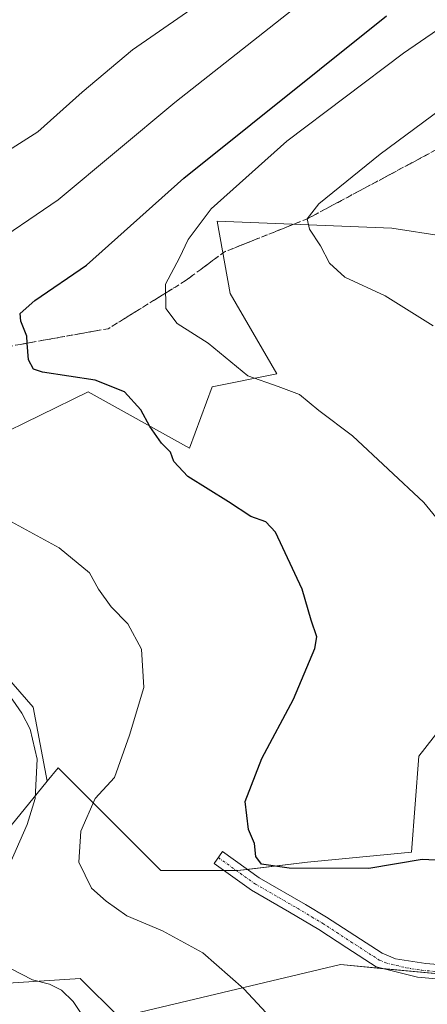
# Model space of a CAD drawing. Units: metres. Extents: x 614652 to 618114, y 4706244 to 4708614.
# Drawn here: x 616116 to 616199, y 4706631 to 4706832 of the extents above; entities that cross this region are included whole.
import ezdxf

# ---------------------------------------------------------------- set-up
doc = ezdxf.new("R2010")
doc.units = ezdxf.units.M
doc.header["$MEASUREMENT"] = 0
doc.linetypes.add('TRAZO_Y_PUNTO', pattern=[1, 0.5, -0.25, 0, -0.25])
doc.linetypes.add('TRAZOSX2', pattern=[1.5, 1, -0.5])
for name, color, linetype, lineweight in [('Camino', 19, 'Continuous', 0), ('Camino Cxs', 19, 'Continuous', 0), ('Camino eje', 39, 'TRAZO_Y_PUNTO', 13), ('Cultivos herbáceos CxS', 92, 'Continuous', 0), ('Cultivos leñosos', 92, 'Continuous', 0), ('Cultivos leñosos CxS', 92, 'Continuous', 0), ('Curva de nivel maestra', 36, 'Continuous', 30), ('Curva de nivel normal', 36, 'Continuous', 0), ('Matorral', 135, 'Continuous', 0), ('Matorral CxS', 135, 'Continuous', 0), ('Suelo desnudo', 252, 'Continuous', 0), ('Suelo desnudo CxS', 43, 'Continuous', 0), ('Talud superficial', 39, 'TRAZOSX2', 0)]:
    doc.layers.add(name, color=color, linetype=linetype, lineweight=lineweight)

# ---------------------------------------------------------------- blocks, each defined once
blk = doc.blocks.new('*U171')
at = {"layer": 'Matorral CxS', "color": 135, "linetype": 'Continuous', "lineweight": 0}
blk.add_polyline3d([(616205.29, 4706636.77, 495.5), (616181.48, 4706639.01, 496.71), (616136.26, 4706628.26, 490.79), (616128.33, 4706636.18, 490.92), (616111.44, 4706635.12, 487.95), (616100.35, 4706650.43, 485.56), (616121.57, 4706676.52, 490.59), (616123.79, 4706679.24, 491.75), (616126.39, 4706676.64, 493.45), (616144.77, 4706658.25, 497.83), (616160.5, 4706658.25, 499.28), (616174.8, 4706659.94, 500.1), (616196.04, 4706662, 500.57), (616197.51, 4706681.59, 502.92), (616218.25, 4706708.11, 506.29)], dxfattribs=at)
blk = doc.blocks.new('*U174')
at = {"layer": 'Curva de nivel normal', "color": 36, "linetype": 'Continuous', "lineweight": 0}
blk.add_polyline3d([(616224.74, 4706830.63, 510), (616189.61, 4706804.59, 510), (616177.06, 4706794.48, 510), (616174.71, 4706791.36, 510), (616175.19, 4706789.26, 510), (616177.44, 4706785.89, 510), (616179.24, 4706782.3, 510), (616182.43, 4706779.48, 510), (616190.66, 4706775.64, 510), (616200.44, 4706769.56, 510)], dxfattribs=at)
blk = doc.blocks.new('*U186')
at = {"layer": 'Curva de nivel normal', "color": 36, "linetype": 'Continuous', "lineweight": 0}
blk.add_polyline3d([(616203.79, 4706727.05, 505), (616198.56, 4706733.4, 505), (616183.94, 4706747.04, 505), (616177.08, 4706752.25, 505), (616173.11, 4706755.51, 505), (616168.76, 4706757.13, 505), (616162.6, 4706759.32, 505), (616154.49, 4706766, 505), (616148.15, 4706769.99, 505), (616145.84, 4706773.05, 505), (616145.72, 4706778.03, 505), (616148.59, 4706783.4, 505), (616150.35, 4706787.16, 505), (616155.06, 4706793.4, 505), (616170.52, 4706807.25, 505), (616194.36, 4706825.23, 505), (616207.19, 4706834.01, 505)], dxfattribs=at)
blk = doc.blocks.new('*U202')
at = {"layer": 'Curva de nivel maestra', "color": 36, "linetype": 'Continuous', "lineweight": 30}
blk.add_polyline3d([(616203.75, 4706660.19, 500), (616198.18, 4706660.49, 500), (616187.29, 4706658.67, 500), (616170.99, 4706658.75, 500), (616165.37, 4706659.52, 500), (616164.2, 4706661.1, 500), (616163.94, 4706663.74, 500), (616162.73, 4706666.62, 500), (616162.02, 4706672.34, 500), (616165.42, 4706681.11, 500), (616171.9, 4706693.22, 500), (616176.29, 4706703.6, 500), (616176.69, 4706706.02, 500), (616175.53, 4706709.4, 500), (616173.65, 4706715.76, 500), (616168.26, 4706727.36, 500), (616166.27, 4706729.5, 500), (616163.18, 4706730.56, 500), (616158.65, 4706733.54, 500), (616150.3, 4706738.78, 500), (616147.44, 4706741.84, 500), (616146.74, 4706743.75, 500), (616144.94, 4706745.58, 500), (616142.56, 4706748.97, 500), (616140.69, 4706752.37, 500), (616137.37, 4706756.02, 500), (616131.36, 4706758.41, 500), (616120.64, 4706760.03, 500), (616118.78, 4706760.65, 500), (616117.78, 4706762.6, 500), (616117.51, 4706765.99, 500), (616117.4, 4706767.4, 500), (616116.18, 4706770.47, 500), (616116.06, 4706772.06, 500), (616119.03, 4706774.68, 500), (616129.63, 4706781.93, 500), (616149.49, 4706799.67, 500), (616190.88, 4706832.89, 500)], dxfattribs=at)

msp = doc.modelspace()

# ---------------------------------------------------------------- linework, layer by layer
at = {"layer": 'Camino', "color": 19, "linetype": 'Continuous', "lineweight": 0}
msp.add_polyline3d([(616208.79, 4706635.4, 495.33), (616197.27, 4706636.46, 495.76), (616188.8, 4706638.56, 496.39), (616182.79, 4706642.44, 496.92), (616177.07, 4706646.17, 497.2), (616171.06, 4706649.76, 497.53), (616163.3, 4706654.2, 498.7), (616155.67, 4706659.66, 498.77), (616157.42, 4706662.1, 499.13), (616164.92, 4706656.73, 499.18), (616174.38, 4706651.29, 497.56), (616178.66, 4706648.72, 497.16), (616184.42, 4706644.95, 496.99), (616190, 4706641.35, 496.52), (616192.76, 4706640.21, 496.32), (616198.97, 4706639.26, 496.01), (616208.91, 4706638.4, 495.64)], dxfattribs=at)
at = {"layer": 'Camino Cxs', "color": 19, "linetype": 'Continuous', "lineweight": 0}
msp.add_polyline3d([(616208.79, 4706635.4, 495.33), (616197.27, 4706636.46, 495.76), (616188.8, 4706638.56, 496.39), (616182.79, 4706642.44, 496.92), (616177.07, 4706646.17, 497.2), (616171.06, 4706649.76, 497.53), (616163.3, 4706654.2, 498.7), (616155.67, 4706659.66, 498.77), (616157.42, 4706662.1, 499.13), (616164.92, 4706656.73, 499.18), (616174.38, 4706651.29, 497.56), (616178.66, 4706648.72, 497.16), (616184.42, 4706644.95, 496.99), (616190, 4706641.35, 496.52), (616192.76, 4706640.21, 496.32), (616198.97, 4706639.26, 496.01), (616208.91, 4706638.4, 495.64)], dxfattribs=at)
at = {"layer": 'Camino eje', "color": 39, "linetype": 'TRAZO_Y_PUNTO', "lineweight": 13}
msp.add_polyline3d([(616156.55, 4706660.88, 498.94), (616164.11, 4706655.47, 498.93), (616167.99, 4706653.25, 498.2), (616172.72, 4706650.53, 497.54), (616175.73, 4706648.73, 497.25), (616177.87, 4706647.45, 497.16), (616180.75, 4706645.56, 497.06), (616183.61, 4706643.7, 496.96), (616189.4, 4706639.96, 496.45), (616190.78, 4706639.39, 496.35), (616195.02, 4706638.34, 496.06), (616198.12, 4706637.86, 495.87), (616203.88, 4706637.33, 495.61)], dxfattribs=at)
at = {"layer": 'Cultivos herbáceos CxS', "color": 92, "linetype": 'Continuous', "lineweight": 0}
for points in [[(616068.09, 4706629.99, 480.29), (616068.09, 4706644.35, 481.98), (616048.53, 4706694.95, 481.06), (616057.05, 4706699.02, 482.02), (616089.55, 4706704.37, 486.56), (616098.67, 4706709.53, 488.38), (616109.09, 4706702.58, 489.64), (616118.7, 4706691.59, 491.06), (616121.57, 4706676.52, 490.59), (616100.35, 4706650.43, 485.56), (616111.44, 4706635.12, 487.95), (616128.33, 4706636.18, 490.92), (616136.26, 4706628.26, 490.79), (616181.48, 4706639.01, 496.71), (616205.29, 4706636.77, 495.5), (616209.92, 4706629.05, 494.48)], [(616098.67, 4706709.53, 488.38), (616109.09, 4706702.58, 489.64), (616118.7, 4706691.59, 491.06), (616121.57, 4706676.52, 490.59)], [(616121.57, 4706676.52, 490.59), (616100.35, 4706650.44, 485.56), (616111.44, 4706635.12, 487.95), (616128.33, 4706636.18, 490.92), (616136.25, 4706628.26, 490.79), (616181.48, 4706639.01, 496.71), (616190.35, 4706638.18, 496.28), (616205.29, 4706636.77, 495.5), (616205.95, 4706635.66, 495.35), (616209.92, 4706629.05, 494.48), (616211.47, 4706612.05, 492.02), (616222.24, 4706601.75, 489.65), (616235.68, 4706623.26, 491.51), (616263.66, 4706635.51, 490.29), (616275.32, 4706648.92, 490.78), (616276.99, 4706650.83, 490.59), (616278.52, 4706652.59, 490.58), (616278.63, 4706652.76, 490.59), (616280.33, 4706655.52, 490.65), (616281.12, 4706656.79, 490.65), (616281.91, 4706658.07, 490.69), (616290.05, 4706671.22, 492.78), (616290.78, 4706672.09, 492.73)]]:
    msp.add_polyline3d(points, dxfattribs=at)
at = {"layer": 'Cultivos leñosos', "color": 92, "linetype": 'Continuous', "lineweight": 0}
for points in [[(616098.67, 4706709.53, 488.38), (616102.68, 4706711.8, 489.1), (616109.57, 4706718.23, 493.46), (616110.53, 4706719.13, 493.75), (616112.56, 4706721.03, 494.08), (616079.23, 4706733.34, 493.11), (616088.73, 4706744.96, 494.45), (616110.38, 4706746.54, 496.34), (616129.92, 4706756.05, 499.19), (616150.64, 4706744.55, 500.88), (616155.27, 4706757.1, 503.59), (616168.47, 4706759.74, 505.65), (616158.96, 4706776.11, 507.59), (616156.32, 4706790.9, 505.21), (616191.98, 4706789.45, 511.24), (616202.53, 4706787.83, 512.13)], [(616202.53, 4706787.83, 512.13), (616214.71, 4706785.95, 513.58), (616225.97, 4706768.39, 512.96), (616249.15, 4706748.29, 510.76), (616250.69, 4706729.75, 508.64), (616249.26, 4706718.03, 506.76), (616244.51, 4706711.69, 506.26), (616238.33, 4706709.65, 506.43), (616218.25, 4706708.11, 506.29), (616212.61, 4706700.9, 504.75), (616211.91, 4706700.01, 504.63), (616197.51, 4706681.59, 502.92), (616196.04, 4706662, 500.57), (616174.8, 4706659.94, 500.1), (616162.47, 4706658.48, 499.5), (616160.5, 4706658.25, 499.28), (616160.22, 4706658.25, 499.23), (616157.64, 4706658.25, 498.84)], [(616098.67, 4706709.53, 488.38), (616109.09, 4706702.58, 489.64), (616118.7, 4706691.59, 491.06), (616121.57, 4706676.52, 490.59)], [(616157.64, 4706658.25, 498.84), (616144.77, 4706658.25, 497.83), (616126.39, 4706676.64, 493.45), (616123.79, 4706679.24, 491.75), (616121.57, 4706676.52, 490.59)]]:
    msp.add_polyline3d(points, dxfattribs=at)
at = {"layer": 'Cultivos leñosos CxS', "color": 92, "linetype": 'Continuous', "lineweight": 0}
for points in [[(616110.38, 4706746.54, 496.34), (616129.92, 4706756.05, 499.19), (616150.64, 4706744.55, 500.88), (616155.27, 4706757.1, 503.59), (616168.47, 4706759.74, 505.65), (616158.96, 4706776.11, 507.59), (616156.32, 4706790.9, 505.21), (616191.98, 4706789.45, 511.24), (616202.53, 4706787.83, 512.13)], [(616218.25, 4706708.11, 506.29), (616197.51, 4706681.59, 502.92), (616196.04, 4706662, 500.57), (616174.8, 4706659.94, 500.1), (616160.5, 4706658.25, 499.28), (616144.77, 4706658.25, 497.83), (616126.39, 4706676.64, 493.45), (616123.79, 4706679.24, 491.75), (616121.57, 4706676.52, 490.59), (616118.7, 4706691.59, 491.06), (616109.09, 4706702.58, 489.64)]]:
    msp.add_polyline3d(points, dxfattribs=at)
at = {"layer": 'Curva de nivel normal', "color": 36, "linetype": 'Continuous', "lineweight": 0}
for points in [[(616108.56, 4706784.92, 495), (616123.82, 4706795.26, 495), (616147.69, 4706815.18, 495), (616188.81, 4706847.64, 495)], [(616159.3, 4706840, 490), (616138.99, 4706825.92, 490), (616128.72, 4706817.25, 490), (616119.63, 4706809.18, 490), (616113.7, 4706805.34, 490)], [(616168.16, 4706627.19, 495), (616161.73, 4706634.1, 495), (616153.38, 4706641.4, 495), (616145.11, 4706645.95, 495), (616137.82, 4706648.96, 495), (616133.62, 4706652, 495), (616130.6, 4706654.66, 495), (616128.06, 4706659.93, 495), (616128.46, 4706666.26, 495), (616131.35, 4706672.93, 495), (616135.33, 4706677.26, 495), (616138.41, 4706685.93, 495), (616141.35, 4706695.62, 495), (616140.85, 4706703.5, 495), (616138.03, 4706708.62, 495), (616134.68, 4706712.1, 495), (616132.06, 4706715.7, 495), (616130.19, 4706719.04, 495), (616124.05, 4706724.18, 495), (616114.28, 4706729.5, 495)], [(616108.62, 4706701.46, 490), (616116.4, 4706690.4, 490), (616118.1, 4706687.09, 490), (616119.56, 4706680.97, 490), (616119.1, 4706672.94, 490), (616117.49, 4706667.66, 490), (616113.23, 4706658.07, 490)], [(616114.24, 4706638.14, 490), (616118.57, 4706635.92, 490), (616122.06, 4706635.01, 490), (616124.5, 4706633.78, 490), (616126.9, 4706631.51, 490), (616129.07, 4706628.24, 490)]]:
    msp.add_polyline3d(points, dxfattribs=at)
at = {"layer": 'Matorral', "color": 135, "linetype": 'Continuous', "lineweight": 0}
for points in [[(616202.53, 4706787.83, 512.13), (616214.71, 4706785.95, 513.58), (616225.97, 4706768.39, 512.96), (616249.15, 4706748.29, 510.76), (616250.69, 4706729.75, 508.64), (616249.26, 4706718.03, 506.76), (616244.51, 4706711.69, 506.26), (616238.33, 4706709.65, 506.43), (616218.25, 4706708.11, 506.29), (616212.61, 4706700.9, 504.75), (616211.91, 4706700.01, 504.63), (616197.51, 4706681.59, 502.92), (616196.04, 4706662, 500.57), (616174.8, 4706659.94, 500.1), (616162.47, 4706658.48, 499.5), (616160.5, 4706658.25, 499.28), (616160.22, 4706658.25, 499.23), (616157.64, 4706658.25, 498.84)], [(616157.64, 4706658.25, 498.84), (616144.77, 4706658.25, 497.83), (616126.39, 4706676.64, 493.45), (616123.79, 4706679.24, 491.75), (616121.57, 4706676.52, 490.59)], [(616121.57, 4706676.52, 490.59), (616100.35, 4706650.44, 485.56), (616111.44, 4706635.12, 487.95), (616128.33, 4706636.18, 490.92), (616136.25, 4706628.26, 490.79), (616181.48, 4706639.01, 496.71), (616190.35, 4706638.18, 496.28), (616205.29, 4706636.77, 495.5), (616205.95, 4706635.66, 495.35), (616209.92, 4706629.05, 494.48), (616211.47, 4706612.05, 492.02), (616222.24, 4706601.75, 489.65), (616235.68, 4706623.26, 491.51), (616263.66, 4706635.51, 490.29), (616275.32, 4706648.92, 490.78), (616276.99, 4706650.83, 490.59), (616278.52, 4706652.59, 490.58), (616278.63, 4706652.76, 490.59), (616280.33, 4706655.52, 490.65), (616281.12, 4706656.79, 490.65), (616281.91, 4706658.07, 490.69), (616290.05, 4706671.22, 492.78), (616290.78, 4706672.09, 492.73)]]:
    msp.add_polyline3d(points, dxfattribs=at)
at = {"layer": 'Suelo desnudo', "color": 252, "linetype": 'Continuous', "lineweight": 0}
msp.add_polyline3d([(616098.67, 4706709.53, 488.38), (616102.68, 4706711.8, 489.1), (616109.57, 4706718.23, 493.46), (616110.53, 4706719.13, 493.75), (616112.56, 4706721.03, 494.08), (616079.23, 4706733.34, 493.11), (616088.73, 4706744.96, 494.45), (616110.38, 4706746.54, 496.34), (616129.92, 4706756.05, 499.19), (616150.64, 4706744.55, 500.88), (616155.27, 4706757.1, 503.59), (616168.47, 4706759.74, 505.65), (616158.96, 4706776.11, 507.59), (616156.32, 4706790.9, 505.21), (616191.98, 4706789.45, 511.24), (616202.53, 4706787.83, 512.13)], dxfattribs=at)
at = {"layer": 'Suelo desnudo CxS', "color": 43, "linetype": 'Continuous', "lineweight": 0}
msp.add_polyline3d([(616202.53, 4706787.83, 512.13), (616191.98, 4706789.45, 511.24), (616156.32, 4706790.9, 505.21), (616158.96, 4706776.11, 507.59), (616168.47, 4706759.74, 505.65), (616155.27, 4706757.1, 503.59), (616150.64, 4706744.55, 500.88), (616129.92, 4706756.05, 499.19), (616110.38, 4706746.54, 496.34), (616088.73, 4706744.96, 494.45), (616079.23, 4706733.34, 493.11), (616112.56, 4706721.03, 494.08), (616102.68, 4706711.8, 489.1), (616098.67, 4706709.53, 488.38), (616089.55, 4706704.37, 486.56), (616057.05, 4706699.02, 482.02), (616048.53, 4706694.95, 481.06), (616048.13, 4706694.76, 481.01), (616045.54, 4706706.69, 480.5), (616040.23, 4706774.33, 480.25), (616063.4, 4706820.68, 480.5), (616098.14, 4706855.42, 480.43)], dxfattribs=at)
at = {"layer": 'Talud superficial', "color": 39, "linetype": 'TRAZOSX2', "lineweight": 0}
for points in [[(616304.05, 4707035.1, 514.89), (616305.33, 4707021.11, 514.89), (616309.99, 4707006.28, 514.89), (616311.26, 4706999.5, 514.89), (616318.04, 4706991.44, 514.89), (616324.83, 4706974.49, 514.89), (616326.57, 4706966.1, 514.89), (616326.94, 4706964.32, 514.89), (616320.59, 4706925.76, 514.89), (616306.6, 4706891.01, 514.89), (616253.61, 4706843.12, 514.89), (616216.73, 4706813.88, 514.89), (616174.76, 4706791.42, 514.89), (616157.8, 4706784.63, 514.89), (616149.75, 4706778.7, 514.89), (616134.06, 4706768.95, 514.89), (616117.51, 4706765.99, 514.89), (616105.66, 4706763.87, 514.89), (616090.4, 4706770.23, 514.89), (616079.38, 4706773.19, 514.89), (616067.09, 4706769.8, 514.89), (616056.49, 4706762.17, 514.89), (616037.84, 4706758.36, 514.89)], [(616200.99, 4706805.46, 512.41), (616199.24, 4706804.52, 512.18), (616197.49, 4706803.59, 512.05), (616195.74, 4706802.65, 511.8), (616194, 4706801.71, 511.56), (616192.25, 4706800.78, 511.38), (616190.5, 4706799.84, 511.21), (616188.75, 4706798.91, 511.16), (616187, 4706797.97, 511.09), (616185.25, 4706797.04, 510.77), (616183.5, 4706796.1, 510.53), (616181.75, 4706795.16, 510.43), (616180.01, 4706794.23, 510.31), (616178.26, 4706793.29, 510.26), (616176.51, 4706792.36, 510), (616174.76, 4706791.42, 509.53), (616173.06, 4706790.74, 509.21), (616171.37, 4706790.06, 509), (616169.67, 4706789.38, 508.83), (616167.98, 4706788.7, 508.73), (616166.28, 4706788.03, 508.5), (616164.58, 4706787.35, 507.99), (616162.89, 4706786.67, 507.6), (616161.19, 4706785.99, 507.35), (616159.5, 4706785.31, 507.14), (616157.8, 4706784.63, 506.93), (616156.19, 4706783.44, 506.88), (616154.58, 4706782.26, 506.57), (616152.97, 4706781.07, 506.34), (616151.36, 4706779.89, 506.21), (616149.75, 4706778.7, 506.04), (616148.18, 4706777.73, 505.61), (616146.61, 4706776.75, 505.18), (616145.04, 4706775.78, 504.88), (616143.47, 4706774.8, 504.58), (616141.9, 4706773.83, 504.25), (616141.9, 4706773.83, 504.25), (616140.34, 4706772.85, 504), (616138.77, 4706771.88, 503.76), (616137.2, 4706770.9, 503.49), (616135.63, 4706769.93, 503.17), (616134.06, 4706768.95, 502.82), (616132.17, 4706768.61, 502.47), (616130.27, 4706768.27, 502.1), (616128.38, 4706767.93, 501.73), (616126.49, 4706767.6, 501.39), (616124.59, 4706767.26, 501.06), (616122.7, 4706766.92, 500.72), (616120.81, 4706766.58, 500.41), (616118.91, 4706766.24, 500.12), (616117.02, 4706765.9, 499.83), (616115.13, 4706765.56, 499.55)]]:
    msp.add_polyline3d(points, dxfattribs=at)

# ---------------------------------------------------------------- block references
at = {"layer": 'Curva de nivel maestra', "color": 36, "linetype": 'Continuous', "lineweight": 30}
msp.add_blockref('*U202', (0, 0), dxfattribs=at)
at = {"layer": 'Curva de nivel normal', "color": 36, "linetype": 'Continuous', "lineweight": 0}
for name in ['*U174', '*U186']:
    msp.add_blockref(name, (0, 0), dxfattribs=at)
at = {"layer": 'Matorral CxS', "color": 135, "linetype": 'Continuous', "lineweight": 0}
msp.add_blockref('*U171', (0, 0), dxfattribs=at)

doc.saveas('drawing.dxf')
